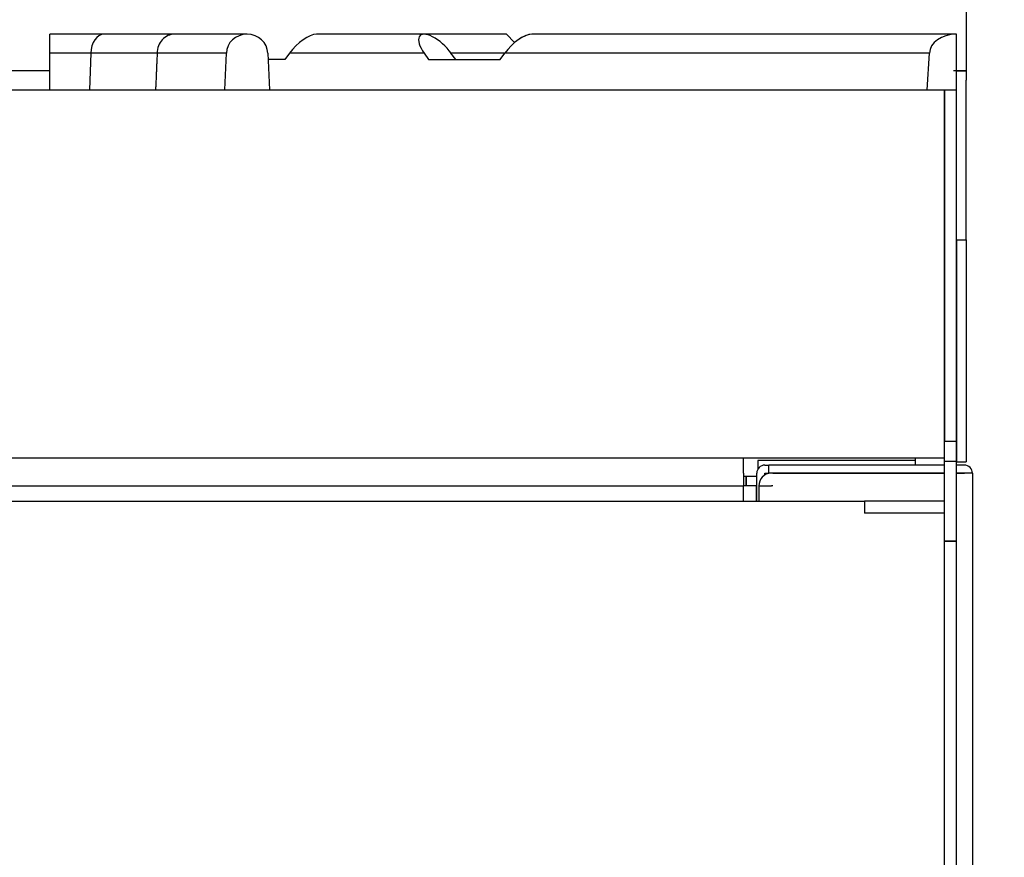
# Model space of a CAD drawing. Units: millimetres. Extents: x 9 to 21026, y 5 to 8209.
# Drawn here: x 17108 to 17231, y 6936 to 7041 of the extents above; entities that cross this region are included whole.
import ezdxf

# ---------------------------------------------------------------- set-up
doc = ezdxf.new("R2010")
doc.units = ezdxf.units.MM
for name, color, linetype in [('RANGETOPGRATE_12', 7, 'Continuous'), ('TAR-36-7331C', 7, 'Continuous'), ('TAR-36-7335B', 7, 'Continuous'), ('TAR-36-7337C', 7, 'Continuous'), ('TAR-36-7340A', 7, 'Continuous'), ('TAR-36-7342B', 7, 'Continuous'), ('TAR-36-7343C', 7, 'Continuous'), ('TAR-36-7344A', 7, 'Continuous'), ('TAR-36-7351A', 7, 'Continuous')]:
    doc.layers.add(name, color=color, linetype=linetype)
doc.dimstyles.new('ISO-25', dxfattribs={"dimtxt": 2.5, "dimasz": 2.5, "dimexe": 1.25, "dimexo": 0.625, "dimtad": 1, "dimtxsty": 'Standard', "dimcen": 2.5, "dimadec": 0, "dimazin": 0, "dimtfac": 1, "dimtmove": 0, "dimatfit": 3, "dimfxl": 1, "dimarcsym": 0})

# ---------------------------------------------------------------- blocks, each defined once
blk = doc.blocks.new('*D683')
at = {"color": 0, "lineweight": -2, "transparency": 16777216}
for p, q in [((17234.62, 7559.33), (17376.11, 7559.33)), ((17357.36, 7521.83), (17357.36, 7023.54)), ((17232.87, 6986.04), (17376.11, 6986.04))]:
    blk.add_line(p, q, dxfattribs=at)
at = {"color": 0, "transparency": 16777216}
for points in [[(17351.11, 7521.83), (17363.61, 7521.83), (17357.36, 7559.33)], [(17351.11, 7023.54), (17363.61, 7023.54), (17357.36, 6986.04)]]:
    blk.add_solid(points, dxfattribs=at)
at = {"layer": 'Defpoints', "color": 0, "transparency": 16777216}
for p in [(17225.25, 7559.33), (17223.49, 6986.04), (17357.36, 6986.04)]:
    blk.add_point(p, dxfattribs=at)
at = {"color": 0, "transparency": 16777216, "insert": (17329.24, 7272.69), "char_height": 37.5, "attachment_point": 5, "rotation": 90}
blk.add_mtext('573', dxfattribs=at)
blk = doc.blocks.new('*D684')
at = {"color": 0, "lineweight": -2, "transparency": 16777216}
for p, q in [((17232.87, 6986.04), (17376.11, 6986.04)), ((17357.36, 6948.54), (17357.36, 6311.61)), ((17235.37, 6274.11), (17376.11, 6274.11))]:
    blk.add_line(p, q, dxfattribs=at)
at = {"color": 0, "transparency": 16777216}
for points in [[(17351.11, 6948.54), (17363.61, 6948.54), (17357.36, 6986.04)], [(17351.11, 6311.61), (17363.61, 6311.61), (17357.36, 6274.11)]]:
    blk.add_solid(points, dxfattribs=at)
at = {"layer": 'Defpoints', "color": 0, "transparency": 16777216}
for p in [(17223.49, 6986.04), (17225.99, 6274.11), (17357.36, 6274.11)]:
    blk.add_point(p, dxfattribs=at)
at = {"color": 0, "transparency": 16777216, "insert": (17329.24, 6630.07), "char_height": 37.5, "attachment_point": 5, "rotation": 90}
blk.add_mtext('712', dxfattribs=at)
blk = doc.blocks.new('A$C09E13771')
at = {"color": 0}
blk.add_line((0, 0), (303.21, 0), dxfattribs=at)
at = {"layer": 'RANGETOPGRATE_12', "color": 7, "linetype": 'Continuous'}
for p, q in [((189.71, 4.59), (189.71, 6.97)), ((196.51, 6.97), (189.71, 6.97)), ((205.33, 6.97), (196.51, 6.97)), ((214.4, 6.97), (205.34, 6.97)), ((236.57, 6.97), (223.09, 6.97)), ((246.86, 6.97), (236.57, 6.97)), ((247.9, 5.93), (246.86, 6.97)), ((303.21, 6.97), (250.04, 6.97)), ((303.21, 0), (303.21, 6.97)), ((189.71, 0), (189.71, 4.59)), ((194.82, 4.59), (189.71, 4.59)), ((194.82, 4.59), (194.67, 0)), ((203.14, 4.59), (194.82, 4.59)), ((211.83, 4.59), (203.14, 4.59)), ((211.6, 0), (211.83, 4.59)), ((216.98, 4.59), (217.21, 0)), ((219.14, 3.8), (217.02, 3.8)), ((219.73, 4.59), (219.14, 3.8)), ((236.57, 4.59), (219.73, 4.59)), ((236.57, 4.59), (237.1, 3.8)), ((237.1, 3.8), (246.08, 3.8)), ((246.67, 4.59), (239.93, 4.59)), ((240.52, 3.8), (239.93, 4.59)), ((246.08, 3.8), (246.67, 4.59)), ((299.85, 4.59), (246.67, 4.59)), ((299.55, 0), (299.85, 4.59))]:
    blk.add_line(p, q, dxfattribs=at)
for centre, major_axis, ratio, start_param, end_param in [((196.51, 4.59), (0, -2.38), 0.707106, 3.141593, 4.712389), ((214.4, 4.59), (-2.58, 0), 0.92388, 3.141593, 6.283185), ((221.41, 4.59), (-2.2, -2.2), 0.414214, 3.534292, 5.105088), ((221.41, 4.59), (-2.2, -2.2), 0.414214, 3.534292, 5.105088), ((238.25, 4.59), (2.2, -2.2), 0.414214, 1.178097, 4.31969), ((248.35, 4.59), (-2.2, -2.2), 0.414214, 3.534292, 5.105088), ((248.35, 4.59), (-2.2, -2.2), 0.414214, 3.534292, 4.509688), ((303.21, 4.59), (-3.37, 0), 0.707107, 4.712463, 6.283185)]:
    blk.add_ellipse(centre, major_axis=major_axis, ratio=ratio, start_param=start_param, end_param=end_param, dxfattribs=at)
blk.add_open_spline([(205.34, 6.97), (204.76, 6.97), (204.19, 6.72), (203.38, 5.84), (203.14, 5.22), (203.14, 4.59)], degree=3, knots=[0.5003511, 0.5003511, 0.5003511, 0.5003511, 0.75, 0.75, 1, 1, 1, 1], dxfattribs=at)
blk.add_open_spline([(203.14, 4.59), (203.04, 2.3), (202.94, 0)], degree=2, dxfattribs=at)
at = {"layer": 'TAR-36-7351A', "color": 7, "linetype": 'Continuous'}
blk.add_line((189.71, 2.4), (154.09, 2.4), dxfattribs=at)

msp = doc.modelspace()

# ---------------------------------------------------------------- linework, layer by layer
at = {"layer": 'RANGETOPGRATE_12', "color": 7, "linetype": 'Continuous'}
msp.add_line((17219.87, 6985.11), (17219.87, 6986.04), dxfattribs=at)
at = {"layer": 'TAR-36-7331C', "color": 7, "linetype": 'Continuous'}
for p, q in [((17221.85, 6984.11), (17221.85, 6984.11)), ((17200.25, 6982.51), (17200.25, 6982.51)), ((17200.25, 6982.51), (17201.85, 6982.51)), ((17200.25, 6982.51), (17200.25, 6980.61)), ((17202, 6982.51), (17201.85, 6982.51))]:
    msp.add_line(p, q, dxfattribs=at)
msp.add_arc((17201.85, 6982.51), 1.6, 92.8633, 180, dxfattribs=at)
at = {"layer": 'TAR-36-7335B', "color": 7, "linetype": 'Continuous'}
for p, q in [((17201, 6985.11), (17201.5, 6985.11)), ((17223.49, 6985.11), (17201.5, 6985.11)), ((17201.5, 6984.11), (17201.5, 6985.11)), ((17225.99, 6985.11), (17224.99, 6985.11)), ((17200, 6980.61), (17200, 6984.11)), ((17201, 6983.87), (17201, 6984.11)), ((17201, 6984.11), (17201.5, 6984.11)), ((17223.49, 6984.11), (17201.5, 6984.11)), ((17202, 6984.11), (17223.49, 6984.11)), ((17225.99, 6984.11), (17224.99, 6984.11)), ((17224.99, 6984.11), (17225.99, 6984.11)), ((17227, 6984.11), (17225.99, 6984.11)), ((17225.99, 6984.11), (17226, 6984.11)), ((17227, 6984.11), (17227, 6836.01))]:
    msp.add_line(p, q, dxfattribs=at)
for centre, radius, start, end in [((17201, 6984.11), 1, 90, 180), ((17225.99, 6984.11), 1, 0, 90), ((17201, 6984.11), 0.002, 90, 180), ((17225.99, 6984.11), 0.002, 0, 90)]:
    msp.add_arc(centre, radius, start, end, dxfattribs=at)
at = {"layer": 'TAR-36-7337C', "color": 7, "linetype": 'Continuous'}
for p, q in [((17198.35, 6984.11), (17198.35, 6986.04)), ((17198.35, 6984.11), (17198.35, 6982.51)), ((16033, 6982.51), (17198.35, 6982.51)), ((17198.34, 6982.51), (17198.34, 6982.51)), ((17198.34, 6982.51), (17198.35, 6982.51)), ((17198.35, 6982.51), (17198.34, 6982.51)), ((17198.35, 6982.51), (17198.35, 6982.51)), ((17199.95, 6982.51), (17198.35, 6982.51)), ((17198.35, 6980.61), (17198.35, 6982.51)), ((17199.95, 6980.61), (17199.95, 6982.51))]:
    msp.add_line(p, q, dxfattribs=at)
at = {"layer": 'TAR-36-7340A', "color": 7, "linetype": 'Continuous'}
for p, q in [((16009.49, 7032.11), (17223.49, 7032.11)), ((17223.49, 7032.11), (17223.49, 7014.61)), ((17223.49, 7014.61), (17223.49, 6989.61)), ((17223.49, 6989.61), (17223.49, 6988.14)), ((16009.49, 6986.04), (17223.49, 6986.04))]:
    msp.add_line(p, q, dxfattribs=at)
at = {"layer": 'TAR-36-7342B', "color": 7, "linetype": 'Continuous'}
for p, q in [((17223.49, 7014.61), (17223.49, 7032.11)), ((17224.99, 7014.61), (17224.99, 7032.11)), ((17223.49, 6988.11), (17223.49, 7014.61)), ((17224.99, 6988.11), (17224.99, 7014.61)), ((17223.49, 6985.61), (17223.49, 6988.11)), ((17223.49, 6988.11), (17224.99, 6988.11)), ((17224.99, 6985.61), (17224.99, 6988.11)), ((17223.49, 6979.11), (17223.49, 6985.61)), ((17223.49, 6985.61), (17224.99, 6985.61)), ((17224.99, 6975.61), (17224.99, 6985.61)), ((17223.49, 6980.61), (17213.49, 6980.61)), ((17223.49, 6980.61), (17223.49, 6980.61)), ((17223.49, 6975.61), (17224.99, 6975.61)), ((17224.99, 6975.61), (17223.49, 6975.61)), ((17224.99, 6975.61), (17224.99, 6975.61)), ((17224.99, 6850.61), (17224.99, 6975.61))]:
    msp.add_line(p, q, dxfattribs=at)
at = {"layer": 'TAR-36-7343C', "color": 7, "linetype": 'Continuous'}
for p, q in [((17200.15, 6985.71), (17200.15, 6984.63)), ((17219.87, 6985.71), (17200.15, 6985.71)), ((17198.35, 6983.71), (17198.65, 6983.71)), ((17198.65, 6983.71), (17200, 6983.71)), ((17198.65, 6982.51), (17198.65, 6983.71)), ((17198.65, 6983.71), (17198.65, 6983.71)), ((17198.65, 6983.71), (17198.65, 6982.51)), ((17199.95, 6982.11), (17200, 6982.11)), ((17199.95, 6981.61), (17200, 6981.61))]:
    msp.add_line(p, q, dxfattribs=at)
at = {"layer": 'TAR-36-7344A', "color": 7, "linetype": 'Continuous'}
for p, q in [((16019.49, 6980.61), (17213.49, 6980.61)), ((17213.49, 6980.61), (17213.49, 6979.11)), ((17213.49, 6979.11), (17213.5, 6979.11)), ((17223.49, 6979.11), (17213.5, 6979.11)), ((17213.5, 6979.11), (17213.5, 6979.11)), ((17223.49, 6849.11), (17223.49, 6979.11))]:
    msp.add_line(p, q, dxfattribs=at)
at = {"layer": 'TAR-36-7351A', "color": 7, "linetype": 'Continuous'}
for p, q in [((17226.2, 7495.09), (17226.2, 7034.51)), ((17226.2, 7034.51), (17224.63, 7034.51)), ((17224.99, 7034.51), (17226.2, 7034.51)), ((17226.2, 7034.51), (17224.99, 7034.51)), ((17226.2, 7034.51), (17226.2, 7034.51)), ((17226.2, 7034.51), (17226.2, 7034.51)), ((17226.2, 7034.51), (17226.2, 7033.31)), ((17226.2, 7013.31), (17226.2, 7033.31)), ((17224.99, 7013.31), (17226.2, 7013.31)), ((17225, 7013.31), (17225, 6985.51)), ((17226.2, 7013.31), (17226.2, 6985.51)), ((17224.99, 6985.51), (17225, 6985.51)), ((17225, 6985.51), (17226.2, 6985.51))]:
    msp.add_line(p, q, dxfattribs=at)

# ---------------------------------------------------------------- block references
at = {"color": 0}
msp.add_blockref('A$C09E13771', (16921.78, 7032.11), dxfattribs=at)

# ---------------------------------------------------------------- dimensions: what is measured, and where the dimension line sits
at = {"color": 132}
for base, p1, p2, picture, middle in [((17357.36, 6986.04), (17225.25, 7559.33), (17223.49, 6986.04), '*D683', (17329.24, 7272.69)), ((17357.36, 6274.11), (17223.49, 6986.04), (17225.99, 6274.11), '*D684', (17329.24, 6630.07))]:
    dim = msp.add_linear_dim(base=base, p1=p1, p2=p2, angle=90, dimstyle='ISO-25', override={"dimscale": 15, "dimdec": 0, "dimlunit": 5, "dimtdec": 0}, dxfattribs=at)
    dim.commit()
    dim.dimension.update_dxf_attribs({"geometry": picture, "text_midpoint": middle})

doc.saveas('drawing.dxf')
